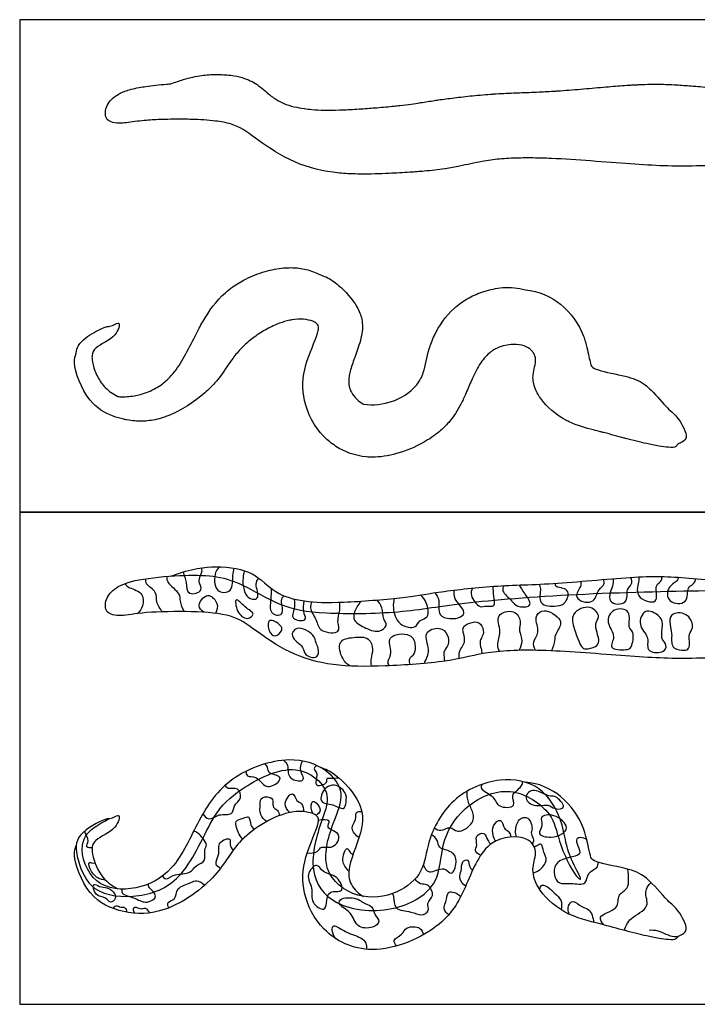
# Model space of a CAD drawing. Units: metres. Extents: x 0 to 1.55, y -0.66 to 0.94.
# Drawn here: x 0 to 0.65, y 0 to 0.94 of the extents above; entities that cross this region are included whole.
import ezdxf

# ---------------------------------------------------------------- set-up
doc = ezdxf.new("R2010")
doc.units = ezdxf.units.M
for name, color, linetype, true_color in [('2D$AG-ANIMALS', 7, 'Continuous', 0x66ccff), ('2D$AG-DETAILS', 7, 'Continuous', 0x66ffff), ('2D$AG-OUTLINE', 7, 'Continuous', 0x8000ff), ('2D$X-VPRT', 6, 'Continuous', 0xff00ff)]:
    doc.layers.add(name, color=color, linetype=linetype, true_color=true_color)

msp = doc.modelspace()

# ---------------------------------------------------------------- linework, layer by layer
at = {"layer": '2D$AG-ANIMALS'}
for points, knots in [([(0.14469, 0.40948), (0.16514, 0.41708), (0.19348, 0.41997), (0.22483, 0.41418), (0.24352, 0.39223), (0.27129, 0.38461), (0.30511, 0.38357), (0.37036, 0.38878), (0.39469, 0.39368), (0.45402, 0.40087), (0.50951, 0.40124), (0.59501, 0.4103), (0.63769, 0.40828), (0.71322, 0.40082), (0.73212, 0.39897), (0.73784, 0.3972)], [0.044857, 0.044857, 0.044857, 0.044857, 0.160243, 0.320486, 0.480729, 0.640972, 0.801215, 0.961457, 1.1217, 1.281943, 1.442186, 1.602429, 1.762672, 1.922915, 2.053126, 2.053126, 2.053126, 2.053126]), ([(0.83694, 0.37808), (0.83676, 0.37526), (0.83258, 0.37073), (0.82471, 0.36466), (0.80957, 0.35901), (0.79323, 0.35696), (0.74574, 0.3408), (0.72285, 0.33531), (0.64279, 0.32946), (0.58949, 0.33202), (0.50258, 0.33954), (0.44727, 0.33807), (0.41173, 0.32708), (0.34708, 0.32293), (0.29873, 0.32275), (0.25695, 0.3349), (0.22284, 0.35937), (0.20489, 0.37272), (0.16631, 0.37613), (0.11631, 0.37509), (0.09614, 0.37049), (0.0813, 0.37361), (0.08144, 0.38302), (0.08303, 0.38724), (0.08462, 0.39145), (0.09085, 0.3989), (0.10978, 0.4064), (0.15543, 0.41082), (0.1857, 0.41023), (0.21107, 0.4037), (0.24888, 0.37998), (0.28641, 0.373), (0.36604, 0.37381), (0.42019, 0.38442), (0.53746, 0.39332), (0.67514, 0.39622), (0.73348, 0.39577), (0.76854, 0.40083), (0.78886, 0.40365), (0.80945, 0.40155), (0.81666, 0.39662), (0.82495, 0.3959), (0.83661, 0.3929), (0.84069, 0.38725), (0.84183, 0.38324), (0.83823, 0.37797), (0.82795, 0.37631), (0.82388, 0.37319), (0.81025, 0.37183), (0.80548, 0.37212)], [2.658617, 2.658617, 2.658617, 2.658617, 2.721842, 2.851453, 2.981065, 3.110676, 3.240288, 3.369899, 3.499511, 3.629122, 3.758734, 3.888345, 4.017957, 4.147568, 4.27718, 4.406791, 4.536403, 4.666014, 4.795626, 4.925237, 5.054849, 5.18446, 5.314072, 5.314072, 5.314072, 5.443683, 5.573295, 5.702906, 5.832518, 5.962129, 6.091741, 6.221352, 6.350964, 6.480575, 6.610187, 6.739798, 6.86941, 6.999021, 7.128633, 7.258244, 7.387856, 7.517467, 7.647079, 7.77669, 7.906302, 7.928679, 7.961283, 8.009699, 8.058116, 8.058116, 8.058116, 8.058116]), ([(0.52234, 0.15511), (0.52371, 0.14882), (0.52696, 0.13765), (0.53948, 0.11656), (0.52929, 0.12387), (0.51409, 0.15723), (0.51085, 0.1835), (0.46864, 0.21258), (0.42278, 0.18987), (0.40188, 0.15429), (0.40309, 0.1139), (0.36057, 0.08616), (0.30014, 0.09058), (0.27394, 0.12763), (0.28816, 0.17564), (0.29981, 0.20404), (0.26334, 0.23495), (0.2098, 0.20618), (0.18344, 0.18166), (0.15953, 0.11936), (0.11605, 0.10019), (0.06807, 0.10483), (0.0555, 0.13653), (0.05088, 0.1611), (0.07714, 0.17556), (0.08919, 0.17886), (0.07088, 0.17051), (0.05419, 0.15344), (0.06948, 0.11063), (0.11264, 0.10803), (0.14932, 0.12717), (0.17049, 0.1772), (0.19918, 0.21951), (0.25669, 0.23884), (0.29343, 0.22678), (0.3126, 0.20155), (0.29875, 0.17298), (0.28569, 0.12737), (0.32251, 0.09887), (0.36146, 0.10434), (0.38725, 0.12589), (0.38913, 0.15717), (0.41172, 0.19907), (0.45824, 0.21862), (0.49925, 0.21092), (0.51843, 0.17792), (0.52089, 0.16175), (0.52234, 0.15511)], [0, 0, 0, 0, 1.4377, 2.778315, 3.507111, 5.437547, 7.111522, 9.201291, 11.360122, 13.36495, 15.287621, 17.42274, 19.816442, 21.792593, 23.992578, 25.662815, 27.567836, 29.921796, 31.885492, 34.397234, 36.545174, 38.621103, 40.382573, 41.874348, 43.566118, 44.358732, 45.52401, 47.054172, 48.982963, 50.940367, 52.925727, 55.232027, 57.505991, 59.901604, 61.829755, 63.456731, 65.197222, 67.291692, 69.267711, 71.212211, 72.959053, 74.69481, 76.838837, 79.048008, 81.014102, 82.902799, 84.417932, 84.417932, 84.417932, 84.417932]), ([(0.28688, 0.22695), (0.29118, 0.22548), (0.30008, 0.22263), (0.32625, 0.19671), (0.33036, 0.16865), (0.31296, 0.13271), (0.31522, 0.11402), (0.32398, 0.10581), (0.32866, 0.10322)], [0, 0, 0, 0, 1.175725, 3.037441, 4.720942, 6.695247, 8.022674, 9.297083, 9.297083, 9.297083, 9.297083]), ([(0.602, 0.07101), (0.6048, 0.07104), (0.61043, 0.0717), (0.62556, 0.06248), (0.63359, 0.06694), (0.64021, 0.07141), (0.62981, 0.0912), (0.61924, 0.0984), (0.59964, 0.12311), (0.58098, 0.13026), (0.54869, 0.13566), (0.545, 0.14224), (0.54116, 0.17082), (0.51967, 0.20096), (0.49635, 0.21157), (0.48358, 0.21236)], [0, 0, 0, 0, 0.923177, 2.209382, 3.127586, 3.903906, 5.28978, 6.509152, 8.225152, 9.730725, 11.481037, 12.282344, 13.92655, 15.878964, 17.753468, 17.753468, 17.753468, 17.753468]), ([(0.62922, 0.06502), (0.62868, 0.06406), (0.62802, 0.06061), (0.61028, 0.06299), (0.59957, 0.06527), (0.57815, 0.0706), (0.55494, 0.07706), (0.51981, 0.08523), (0.49379, 0.11039), (0.48908, 0.1308), (0.49574, 0.14629), (0.4857, 0.16234), (0.44495, 0.15974), (0.42762, 0.11316), (0.40648, 0.07239), (0.33691, 0.04291), (0.28813, 0.0679), (0.26949, 0.10615), (0.27067, 0.13971), (0.28693, 0.17234), (0.28524, 0.18216), (0.25696, 0.18884), (0.20715, 0.15885), (0.19101, 0.1217), (0.14051, 0.08577), (0.09945, 0.08609), (0.06419, 0.10148), (0.05018, 0.14229), (0.05317, 0.14882), (0.05401, 0.15188)], [0, 0, 0, 0, 0.578744, 1.837318, 2.964389, 4.41448, 6.001537, 7.910947, 9.790011, 11.190707, 12.433132, 13.653681, 15.480847, 17.635334, 19.80379, 22.441406, 24.688174, 26.684328, 28.548525, 30.422225, 31.263453, 32.817408, 35.181145, 37.240241, 39.660462, 41.662394, 43.594164, 45.573529, 46.555484, 46.555484, 46.555484, 46.555484]), ([(0.08516, 0.17739), (0.08676, 0.17791), (0.08961, 0.17835), (0.09708, 0.1833), (0.09252, 0.16567), (0.07082, 0.15872), (0.06758, 0.14555), (0.07643, 0.12179), (0.08766, 0.11364), (0.09372, 0.1104)], [0, 0, 0, 0, 0.715069, 1.428329, 2.515378, 4.014025, 5.090433, 6.646228, 8.090823, 8.090823, 8.090823, 8.090823])]:
    msp.add_open_spline(points, degree=3, knots=knots, dxfattribs=at)
at = {"layer": '2D$AG-DETAILS'}
for points, knots in [([(0.15634, 0.41342), (0.15712, 0.41001), (0.15978, 0.40416), (0.15955, 0.38967), (0.17752, 0.39534), (0.16896, 0.40491), (0.17547, 0.41326), (0.17412, 0.41611), (0.17377, 0.41739)], [0, 0, 0, 0, 1.024866, 2.063504, 3.117973, 4.052323, 5.000734, 5.631341, 5.631341, 5.631341, 5.631341]), ([(0.19144, 0.41831), (0.18979, 0.41677), (0.18606, 0.41391), (0.18542, 0.3927), (0.2048, 0.39339), (0.20311, 0.41047), (0.20462, 0.41473), (0.20499, 0.4171)], [0, 0, 0, 0, 0.823135, 2.122371, 3.208351, 4.396935, 5.246438, 5.246438, 5.246438, 5.246438]), ([(0.2151, 0.41462), (0.21451, 0.41301), (0.21319, 0.41007), (0.21312, 0.38829), (0.2315, 0.3854), (0.2242, 0.40239), (0.22742, 0.40574), (0.22846, 0.4076)], [0, 0, 0, 0, 0.718472, 2.111726, 3.112854, 4.257701, 5.056446, 5.056446, 5.056446, 5.056446]), ([(0.13657, 0.37531), (0.13429, 0.37812), (0.12985, 0.38447), (0.13209, 0.39457), (0.11984, 0.40142), (0.12062, 0.40535), (0.12064, 0.40694)], [0, 0, 0, 0, 1.042732, 1.99828, 3.087051, 3.777644, 3.777644, 3.777644, 3.777644]), ([(0.14034, 0.40914), (0.14067, 0.40718), (0.1406, 0.40283), (0.1539, 0.39314), (0.15263, 0.38544), (0.15552, 0.37874), (0.15692, 0.37553)], [0, 0, 0, 0, 0.77144, 1.984559, 2.837423, 3.862872, 3.862872, 3.862872, 3.862872]), ([(0.5364, 0.40438), (0.53647, 0.40279), (0.53756, 0.39955), (0.52735, 0.38793), (0.5499, 0.38069), (0.55252, 0.3972), (0.55973, 0.401), (0.55872, 0.40483), (0.55823, 0.40625)], [0, 0, 0, 0, 0.690014, 1.724335, 2.929993, 4.091909, 4.934012, 5.605294, 5.605294, 5.605294, 5.605294]), ([(0.56763, 0.40703), (0.56756, 0.40523), (0.56856, 0.40199), (0.55871, 0.38249), (0.58339, 0.38143), (0.57923, 0.3974), (0.58618, 0.40087), (0.58521, 0.40617), (0.58447, 0.40825)], [0, 0, 0, 0, 0.73626, 2.001502, 3.17973, 4.27307, 5.064042, 5.879285, 5.879285, 5.879285, 5.879285]), ([(0.59201, 0.40866), (0.59201, 0.40745), (0.59277, 0.40507), (0.58642, 0.38865), (0.61345, 0.38031), (0.60583, 0.40107), (0.61485, 0.40471), (0.61397, 0.40783), (0.61378, 0.40899)], [0, 0, 0, 0, 0.601229, 1.789996, 3.075352, 4.260586, 5.12094, 5.714024, 5.714024, 5.714024, 5.714024]), ([(0.62988, 0.40832), (0.6295, 0.40719), (0.62915, 0.40431), (0.61837, 0.39927), (0.61896, 0.3831), (0.6403, 0.38182), (0.63745, 0.39936), (0.64453, 0.40081), (0.64606, 0.40511), (0.64662, 0.40708)], [0, 0, 0, 0, 0.598921, 1.623862, 2.722734, 3.911775, 5.051224, 5.797839, 6.580669, 6.580669, 6.580669, 6.580669]), ([(0.1006, 0.40234), (0.1016, 0.40112), (0.10317, 0.39793), (0.11867, 0.39519), (0.11841, 0.38044), (0.11481, 0.37566), (0.1127, 0.37363)], [0, 0, 0, 0, 0.688861, 1.842942, 2.938397, 3.875608, 3.875608, 3.875608, 3.875608]), ([(0.2406, 0.39777), (0.24018, 0.39411), (0.24073, 0.38726), (0.23758, 0.37309), (0.2545, 0.37019), (0.2488, 0.38652), (0.2516, 0.3892), (0.25247, 0.39076)], [0, 0, 0, 0, 1.051254, 2.154704, 3.120978, 4.238443, 4.97008, 4.97008, 4.97008, 4.97008]), ([(0.39703, 0.39355), (0.39854, 0.39123), (0.40221, 0.38676), (0.39913, 0.37103), (0.41188, 0.36814), (0.42108, 0.36935), (0.42763, 0.37559), (0.41421, 0.38776), (0.41538, 0.39329), (0.41548, 0.39606)], [0, 0, 0, 0, 0.910136, 2.065633, 3.057707, 4.090136, 4.742706, 5.941563, 6.853395, 6.853395, 6.853395, 6.853395]), ([(0.43305, 0.39803), (0.43215, 0.3958), (0.42987, 0.39096), (0.43994, 0.37813), (0.44583, 0.38185), (0.45584, 0.37903), (0.45268, 0.39115), (0.45298, 0.39658), (0.45269, 0.39969)], [0, 0, 0, 0, 0.848749, 2.003143, 2.786585, 3.627308, 4.577009, 5.545085, 5.545085, 5.545085, 5.545085]), ([(0.46293, 0.40028), (0.46234, 0.39874), (0.46019, 0.39481), (0.47123, 0.38598), (0.47508, 0.37961), (0.48719, 0.37967), (0.48889, 0.38466), (0.4821, 0.39361), (0.47943, 0.39842), (0.4778, 0.40092)], [0, 0, 0, 0, 0.701813, 1.825077, 2.716767, 3.719756, 4.32215, 5.350248, 6.296436, 6.296436, 6.296436, 6.296436]), ([(0.49669, 0.40169), (0.49719, 0.40026), (0.49905, 0.3977), (0.49464, 0.38076), (0.51422, 0.38026), (0.5226, 0.38308), (0.52738, 0.39831), (0.51104, 0.39825), (0.51253, 0.40163), (0.51261, 0.40256)], [0, 0, 0, 0, 0.67315, 1.820337, 3.047723, 4.013238, 5.052496, 6.117637, 6.647073, 6.647073, 6.647073, 6.647073]), ([(0.17606, 0.37488), (0.17393, 0.37645), (0.16938, 0.38134), (0.17529, 0.38916), (0.18148, 0.39262), (0.19065, 0.38361), (0.1887, 0.37675), (0.18735, 0.37384)], [0, 0, 0, 0, 0.891334, 1.804179, 2.581076, 3.600074, 4.581087, 4.581087, 4.581087, 4.581087]), ([(0.2178, 0.36905), (0.21423, 0.36882), (0.20712, 0.37471), (0.2052, 0.39147), (0.21522, 0.37894), (0.22633, 0.3737), (0.22047, 0.36922), (0.2178, 0.36905)], [0, 0, 0, 0, 1.089254, 2.107523, 3.142352, 4.157569, 4.970821, 4.970821, 4.970821, 4.970821]), ([(0.26256, 0.38752), (0.26264, 0.38445), (0.26373, 0.37874), (0.25779, 0.3674), (0.27577, 0.36605), (0.27124, 0.37365), (0.27144, 0.38245), (0.27182, 0.38466), (0.27204, 0.38574)], [0, 0, 0, 0, 0.959619, 1.910828, 2.957574, 3.704563, 4.655199, 5.230573, 5.230573, 5.230573, 5.230573]), ([(0.32659, 0.38551), (0.32478, 0.38365), (0.32192, 0.37963), (0.31675, 0.36709), (0.32955, 0.36033), (0.34278, 0.35435), (0.35264, 0.36216), (0.34697, 0.36861), (0.34753, 0.37962), (0.34351, 0.38444), (0.34149, 0.38662)], [0, 0, 0, 0, 0.882994, 1.930725, 3.048052, 4.251086, 5.191899, 6.014757, 7.043556, 7.987168, 7.987168, 7.987168, 7.987168]), ([(0.35817, 0.38815), (0.35739, 0.38519), (0.35651, 0.37907), (0.36103, 0.3619), (0.3795, 0.3586), (0.38151, 0.36788), (0.3924, 0.36904), (0.38941, 0.38488), (0.38565, 0.38931), (0.3834, 0.39142)], [0, 0, 0, 0, 0.958025, 2.232102, 3.434022, 4.281617, 5.180499, 6.32146, 7.283499, 7.283499, 7.283499, 7.283499]), ([(0.27944, 0.3849), (0.2786, 0.38311), (0.27629, 0.37877), (0.28452, 0.368), (0.28584, 0.35539), (0.30842, 0.35408), (0.30277, 0.36623), (0.3069, 0.37659), (0.30612, 0.38189), (0.30584, 0.38444)], [0, 0, 0, 0, 0.76997, 1.885871, 2.973396, 4.209936, 5.150688, 6.205391, 7.084145, 7.084145, 7.084145, 7.084145]), ([(0.45885, 0.33743), (0.45801, 0.33952), (0.45583, 0.34424), (0.46155, 0.35624), (0.45355, 0.37331), (0.47361, 0.37838), (0.48018, 0.36617), (0.47659, 0.35731), (0.48174, 0.34727), (0.47889, 0.34112), (0.47733, 0.33845)], [0, 0, 0, 0, 0.822305, 1.943845, 3.1688, 4.35614, 5.411363, 6.360626, 7.371514, 8.333712, 8.333712, 8.333712, 8.333712]), ([(0.49317, 0.33849), (0.49206, 0.34094), (0.48973, 0.34695), (0.49851, 0.35537), (0.4911, 0.3701), (0.49928, 0.37715), (0.50804, 0.37557), (0.51584, 0.36921), (0.51876, 0.36309), (0.51103, 0.35252), (0.51221, 0.34782), (0.50989, 0.34108), (0.50844, 0.33802)], [0, 0, 0, 0, 0.899041, 1.910668, 3.097825, 4.002335, 4.91553, 5.90372, 6.675807, 7.756779, 8.455833, 9.46451, 9.46451, 9.46451, 9.46451]), ([(0.54142, 0.33983), (0.53972, 0.33982), (0.53655, 0.34109), (0.53021, 0.35866), (0.52598, 0.37429), (0.54611, 0.38356), (0.55633, 0.37017), (0.54788, 0.36446), (0.55589, 0.34725), (0.55117, 0.34162), (0.54394, 0.33985), (0.54142, 0.33983)], [0, 0, 0, 0, 0.654031, 1.999639, 3.212641, 4.507978, 5.595187, 6.453614, 7.739952, 8.528546, 9.500782, 9.500782, 9.500782, 9.500782]), ([(0.58467, 0.34197), (0.58359, 0.33989), (0.58028, 0.33862), (0.56163, 0.33899), (0.57131, 0.35252), (0.55968, 0.36454), (0.56664, 0.37962), (0.58633, 0.37774), (0.58072, 0.35996), (0.58818, 0.3566), (0.58631, 0.34512), (0.58467, 0.34197)], [0, 0, 0, 0, 0.766718, 1.921257, 2.932933, 4.140649, 5.27903, 6.437684, 7.609854, 8.421419, 9.583724, 9.583724, 9.583724, 9.583724]), ([(0.60394, 0.33726), (0.6016, 0.33818), (0.59958, 0.34196), (0.60222, 0.35193), (0.59028, 0.36205), (0.59708, 0.37971), (0.61188, 0.37219), (0.61596, 0.36403), (0.61238, 0.35015), (0.61827, 0.34539), (0.61862, 0.33648), (0.6074, 0.3359), (0.60394, 0.33726)], [0, 0, 0, 0, 0.76319, 1.712036, 2.897271, 4.045165, 5.167427, 6.119535, 7.253295, 8.080057, 8.867297, 9.997299, 9.997299, 9.997299, 9.997299]), ([(0.24428, 0.35229), (0.24164, 0.35216), (0.23691, 0.35772), (0.23735, 0.37048), (0.24983, 0.36294), (0.25192, 0.35763), (0.24685, 0.35242), (0.24428, 0.35229)], [0, 0, 0, 0, 0.930931, 1.853931, 2.87897, 3.602065, 4.507708, 4.507708, 4.507708, 4.507708]), ([(0.63897, 0.33967), (0.63776, 0.33862), (0.63314, 0.33826), (0.62204, 0.34077), (0.62454, 0.35471), (0.62065, 0.36542), (0.62349, 0.37554), (0.64055, 0.37395), (0.64502, 0.35993), (0.63924, 0.35429), (0.64108, 0.34486), (0.64012, 0.34067), (0.63897, 0.33967)], [0, 0, 0, 0, 0.76135, 1.724594, 2.822735, 3.91038, 4.804026, 5.973148, 7.072671, 7.915542, 8.871347, 9.595017, 9.595017, 9.595017, 9.595017]), ([(0.28382, 0.33233), (0.2814, 0.33072), (0.27167, 0.33319), (0.2725, 0.34227), (0.25739, 0.35083), (0.26469, 0.36315), (0.28233, 0.35403), (0.28288, 0.34547), (0.28598, 0.34076), (0.28599, 0.33378), (0.28382, 0.33233)], [0, 0, 0, 0, 1.001131, 1.89442, 3.097014, 4.013403, 5.295508, 6.182805, 6.943114, 7.8379, 7.8379, 7.8379, 7.8379]), ([(0.38674, 0.32587), (0.38894, 0.32997), (0.39376, 0.33862), (0.38436, 0.3561), (0.40208, 0.36168), (0.40976, 0.35413), (0.41103, 0.34352), (0.40521, 0.33845), (0.40576, 0.33226), (0.40607, 0.32951), (0.4064, 0.32815)], [0, 0, 0, 0, 1.181706, 2.423992, 3.562395, 4.54527, 5.522868, 6.356625, 7.108309, 7.755949, 7.755949, 7.755949, 7.755949]), ([(0.42059, 0.33068), (0.42032, 0.33296), (0.41937, 0.33804), (0.42844, 0.34716), (0.421, 0.36021), (0.43046, 0.36502), (0.43982, 0.36676), (0.4444, 0.35739), (0.44232, 0.35121), (0.43933, 0.34702), (0.4414, 0.34016), (0.4418, 0.33684), (0.44213, 0.33513)], [0, 0, 0, 0, 0.829642, 1.886811, 2.973544, 3.886672, 4.812383, 5.738094, 6.529991, 7.222697, 8.037671, 8.760677, 8.760677, 8.760677, 8.760677]), ([(0.3159, 0.32342), (0.31307, 0.32535), (0.30799, 0.32963), (0.30305, 0.34851), (0.31926, 0.35111), (0.33453, 0.35192), (0.33858, 0.33912), (0.33539, 0.33109), (0.33586, 0.32575), (0.33612, 0.3232)], [0, 0, 0, 0, 1.01353, 2.243485, 3.396143, 4.58724, 5.623429, 6.549474, 7.426598, 7.426598, 7.426598, 7.426598]), ([(0.35325, 0.32373), (0.35271, 0.32523), (0.35121, 0.3288), (0.35758, 0.33626), (0.34857, 0.35326), (0.37541, 0.35614), (0.37895, 0.34271), (0.37714, 0.33367), (0.37182, 0.33078), (0.37253, 0.32648), (0.37318, 0.32481)], [0, 0, 0, 0, 0.690647, 1.614041, 2.779366, 4.133726, 5.210274, 6.141842, 6.857575, 7.591758, 7.591758, 7.591758, 7.591758]), ([(0.2163, 0.22278), (0.21646, 0.22126), (0.21695, 0.21673), (0.2275, 0.21923), (0.23441, 0.20491), (0.24755, 0.21141), (0.25096, 0.21881), (0.23653, 0.22013), (0.2379, 0.22674), (0.23562, 0.2289), (0.23464, 0.22992)], [0, 0, 0, 0, 0.682613, 1.593971, 2.732624, 3.831846, 4.547226, 5.596658, 6.307869, 6.963172, 6.963172, 6.963172, 6.963172]), ([(0.25239, 0.23334), (0.25384, 0.23189), (0.25759, 0.22899), (0.25506, 0.21552), (0.26925, 0.21258), (0.27247, 0.21629), (0.26724, 0.22346), (0.26915, 0.2298), (0.27046, 0.23267)], [0, 0, 0, 0, 0.789313, 1.854665, 2.928632, 3.499438, 4.377294, 5.356776, 5.356776, 5.356776, 5.356776]), ([(0.28403, 0.22839), (0.28291, 0.22762), (0.28011, 0.22482), (0.28553, 0.2216), (0.28248, 0.21251), (0.2842, 0.20798), (0.29512, 0.21108), (0.29306, 0.2168), (0.29757, 0.21572), (0.30236, 0.21651), (0.30501, 0.21671)], [0, 0, 0, 0, 0.644212, 1.315054, 2.26328, 2.858704, 3.807007, 4.417724, 4.973528, 5.872084, 5.872084, 5.872084, 5.872084]), ([(0.17515, 0.18198), (0.17658, 0.17994), (0.18113, 0.17465), (0.19021, 0.18315), (0.20428, 0.17998), (0.20404, 0.1907), (0.21311, 0.1962), (0.20958, 0.20825), (0.19887, 0.20486), (0.19737, 0.20838), (0.19666, 0.20959)], [0, 0, 0, 0, 0.869121, 1.903817, 2.986626, 3.869403, 4.854816, 5.792957, 6.732923, 7.388044, 7.388044, 7.388044, 7.388044]), ([(0.31206, 0.19342), (0.31167, 0.19074), (0.31042, 0.18438), (0.29942, 0.19232), (0.28813, 0.19119), (0.28733, 0.20191), (0.29865, 0.21361), (0.31305, 0.20322), (0.31252, 0.19657), (0.31206, 0.19342)], [0, 0, 0, 0, 0.816943, 1.857153, 2.864022, 3.752629, 4.917617, 6.103341, 7.068856, 7.068856, 7.068856, 7.068856]), ([(0.44177, 0.21021), (0.44151, 0.20894), (0.43968, 0.20519), (0.45476, 0.19911), (0.45612, 0.18759), (0.47642, 0.18789), (0.46895, 0.1999), (0.47638, 0.20512), (0.48034, 0.20882), (0.48088, 0.21175), (0.48095, 0.21308)], [0, 0, 0, 0, 0.628338, 1.803217, 2.841428, 3.99007, 4.933738, 5.818433, 6.562317, 7.199811, 7.199811, 7.199811, 7.199811]), ([(0.23635, 0.17484), (0.23389, 0.17649), (0.22913, 0.18112), (0.23008, 0.19069), (0.23022, 0.1993), (0.24311, 0.19822), (0.24154, 0.19195), (0.24287, 0.18731), (0.24707, 0.1858), (0.24818, 0.18215), (0.24835, 0.18042)], [0, 0, 0, 0, 0.948356, 1.927448, 2.765547, 3.720189, 4.428702, 5.099181, 5.735743, 6.46143, 6.46143, 6.46143, 6.46143]), ([(0.25827, 0.18337), (0.25598, 0.18569), (0.25075, 0.19126), (0.26165, 0.20585), (0.26435, 0.1935), (0.27042, 0.19284), (0.27152, 0.18681), (0.27133, 0.18425)], [0, 0, 0, 0, 0.99553, 2.067145, 2.948402, 3.685027, 4.567421, 4.567421, 4.567421, 4.567421]), ([(0.39657, 0.16875), (0.39843, 0.16749), (0.40278, 0.16448), (0.41217, 0.17159), (0.41835, 0.16185), (0.43536, 0.17318), (0.4335, 0.18447), (0.42796, 0.19441), (0.42786, 0.20078), (0.428, 0.20385)], [0, 0, 0, 0, 0.825063, 1.787084, 2.686041, 3.963015, 4.986534, 6.049519, 7.016454, 7.016454, 7.016454, 7.016454]), ([(0.51999, 0.18889), (0.51946, 0.18676), (0.511, 0.18592), (0.50558, 0.19211), (0.49328, 0.18804), (0.48072, 0.19612), (0.49019, 0.20876), (0.5061, 0.19754), (0.51186, 0.20065), (0.52064, 0.19154), (0.51999, 0.18889)], [0, 0, 0, 0, 0.897016, 1.786079, 2.885717, 3.955651, 4.944906, 6.232166, 7.03716, 8.152493, 8.152493, 8.152493, 8.152493]), ([(0.28023, 0.18233), (0.27844, 0.18531), (0.2784, 0.19293), (0.282, 0.19523), (0.28993, 0.18542), (0.28511, 0.18197), (0.28338, 0.18065)], [0, 0, 0, 0, 1.027231, 1.537607, 2.529786, 3.342892, 3.342892, 3.342892, 3.342892]), ([(0.21332, 0.15796), (0.21198, 0.15939), (0.20969, 0.1619), (0.20417, 0.1766), (0.2136, 0.17712), (0.21996, 0.18153), (0.22038, 0.17078), (0.2231, 0.16855), (0.22435, 0.16722)], [0, 0, 0, 0, 0.771712, 1.889433, 2.742304, 3.47711, 4.369617, 5.114961, 5.114961, 5.114961, 5.114961]), ([(0.32444, 0.15937), (0.32138, 0.16145), (0.31517, 0.16842), (0.3224, 0.17609), (0.32047, 0.18445), (0.32542, 0.18453), (0.3271, 0.18435)], [0, 0, 0, 0, 1.058914, 2.010313, 2.832988, 3.548047, 3.548047, 3.548047, 3.548047]), ([(0.47497, 0.16011), (0.47445, 0.16198), (0.47368, 0.16572), (0.47611, 0.17797), (0.4873, 0.18046), (0.49104, 0.1677), (0.48814, 0.16321), (0.49226, 0.1573), (0.49086, 0.15471), (0.49028, 0.15358)], [0, 0, 0, 0, 0.767843, 1.839535, 2.740717, 3.787411, 4.503218, 5.287217, 5.908762, 5.908762, 5.908762, 5.908762]), ([(0.5185, 0.16296), (0.51553, 0.16113), (0.50895, 0.1587), (0.49334, 0.16176), (0.50152, 0.17154), (0.49613, 0.18012), (0.51185, 0.18307), (0.52656, 0.1693), (0.52096, 0.16448), (0.5185, 0.16296)], [0, 0, 0, 0, 1.056199, 2.124438, 3.061147, 3.901742, 4.990218, 6.290911, 7.166318, 7.166318, 7.166318, 7.166318]), ([(0.27501, 0.14479), (0.2782, 0.1443), (0.28542, 0.14485), (0.28812, 0.15229), (0.3002, 0.14732), (0.31002, 0.16428), (0.29102, 0.16761), (0.29953, 0.17727), (0.28902, 0.17673), (0.28582, 0.17571)], [0, 0, 0, 0, 0.989822, 1.760688, 2.783208, 3.906477, 5.025081, 5.795613, 6.805857, 6.805857, 6.805857, 6.805857]), ([(0.45493, 0.15588), (0.45391, 0.15769), (0.45249, 0.16169), (0.45118, 0.17082), (0.46134, 0.17933), (0.4626, 0.16719), (0.46773, 0.16615), (0.46943, 0.162), (0.46995, 0.16006)], [0, 0, 0, 0, 0.795312, 1.753011, 2.673238, 3.58331, 4.274453, 5.055073, 5.055073, 5.055073, 5.055073]), ([(0.06921, 0.14959), (0.06755, 0.14943), (0.06209, 0.14971), (0.06737, 0.15669), (0.06207, 0.16305), (0.0627, 0.16521), (0.06278, 0.1662)], [0, 0, 0, 0, 0.710806, 1.480665, 2.342447, 2.890266, 2.890266, 2.890266, 2.890266]), ([(0.13656, 0.12261), (0.13741, 0.12156), (0.13982, 0.11812), (0.14897, 0.12584), (0.1633, 0.12389), (0.16819, 0.134), (0.17911, 0.13563), (0.17555, 0.14826), (0.181, 0.15235), (0.17056, 0.16451), (0.16785, 0.16509), (0.16643, 0.16563)], [0, 0, 0, 0, 0.640023, 1.649387, 2.813437, 3.805622, 4.734586, 5.754256, 6.478086, 7.650509, 8.328392, 8.328392, 8.328392, 8.328392]), ([(0.38594, 0.13325), (0.38722, 0.13064), (0.39077, 0.12281), (0.40611, 0.13358), (0.41324, 0.12092), (0.41921, 0.13675), (0.41439, 0.14702), (0.39983, 0.14833), (0.40054, 0.15727), (0.39595, 0.16074), (0.39373, 0.16214)], [0, 0, 0, 0, 0.940212, 2.139246, 3.049551, 4.122983, 5.162241, 6.264019, 7.100696, 7.993359, 7.993359, 7.993359, 7.993359]), ([(0.44091, 0.14263), (0.4389, 0.14339), (0.4342, 0.14664), (0.43836, 0.15234), (0.43463, 0.16151), (0.44514, 0.16542), (0.44713, 0.15644), (0.44948, 0.15436), (0.4505, 0.1531)], [0, 0, 0, 0, 0.808888, 1.568484, 2.486116, 3.330942, 4.192041, 4.892971, 4.892971, 4.892971, 4.892971]), ([(0.19198, 0.13003), (0.19028, 0.13096), (0.18536, 0.13371), (0.1922, 0.14417), (0.18835, 0.15534), (0.20307, 0.16041), (0.20004, 0.15234), (0.2027, 0.14887), (0.20402, 0.14718)], [0, 0, 0, 0, 0.766814, 1.79473, 2.826858, 3.812992, 4.530752, 5.33863, 5.33863, 5.33863, 5.33863]), ([(0.49098, 0.12584), (0.49301, 0.12626), (0.49703, 0.12717), (0.50578, 0.13791), (0.50056, 0.14454), (0.49948, 0.15532), (0.49479, 0.15136), (0.49305, 0.15094), (0.49214, 0.15053)], [0, 0, 0, 0, 0.793181, 1.877539, 2.787172, 3.696806, 4.313663, 4.866291, 4.866291, 4.866291, 4.866291]), ([(0.54241, 0.15718), (0.54069, 0.15856), (0.53641, 0.15983), (0.53146, 0.15862), (0.53347, 0.1515), (0.53951, 0.14018), (0.5085, 0.141), (0.51145, 0.11321), (0.52646, 0.11684), (0.54301, 0.11279), (0.54203, 0.12666), (0.55303, 0.12971), (0.55318, 0.13407), (0.55337, 0.13581)], [0, 0, 0, 0, 0.819149, 1.428583, 2.243557, 3.15244, 4.650982, 5.991374, 7.138156, 8.318061, 9.304134, 10.287003, 11.016116, 11.016116, 11.016116, 11.016116]), ([(0.31475, 0.12734), (0.31193, 0.12985), (0.30773, 0.13711), (0.30995, 0.14408), (0.31319, 0.15171), (0.31605, 0.14376), (0.31811, 0.14394), (0.31899, 0.1438)], [0, 0, 0, 0, 1.070759, 1.960534, 2.677049, 3.421247, 3.944322, 3.944322, 3.944322, 3.944322]), ([(0.08183, 0.119), (0.08012, 0.11904), (0.07639, 0.11938), (0.06788, 0.12555), (0.0649, 0.13693), (0.06952, 0.13478), (0.07109, 0.13509), (0.07196, 0.13513)], [0, 0, 0, 0, 0.722035, 1.768934, 2.703307, 3.239552, 3.754559, 3.754559, 3.754559, 3.754559]), ([(0.29341, 0.09684), (0.293, 0.09391), (0.29168, 0.08837), (0.27731, 0.09681), (0.28117, 0.11161), (0.27253, 0.12322), (0.28457, 0.13688), (0.28933, 0.12471), (0.30403, 0.12463), (0.31214, 0.10551), (0.29444, 0.11012), (0.29394, 0.10065), (0.29341, 0.09684)], [0, 0, 0, 0, 0.805601, 1.884661, 3.076247, 4.227824, 5.318037, 6.238949, 7.440708, 8.582615, 9.623714, 10.672481, 10.672481, 10.672481, 10.672481]), ([(0.42647, 0.11293), (0.42377, 0.11479), (0.41896, 0.12094), (0.42301, 0.12738), (0.42203, 0.13679), (0.42971, 0.13944), (0.42969, 0.13098), (0.43205, 0.12917), (0.43309, 0.12813)], [0, 0, 0, 0, 0.996618, 1.837155, 2.775121, 3.466438, 4.274177, 4.942458, 4.942458, 4.942458, 4.942458]), ([(0.55851, 0.07593), (0.55694, 0.0781), (0.55074, 0.0855), (0.57441, 0.09002), (0.57074, 0.1055), (0.58258, 0.11008), (0.58199, 0.11984), (0.58217, 0.12601), (0.58166, 0.12915)], [0, 0, 0, 0, 0.902282, 2.220601, 3.330292, 4.337809, 5.269624, 6.252879, 6.252879, 6.252879, 6.252879]), ([(0.08324, 0.11149), (0.08106, 0.11208), (0.07686, 0.11174), (0.06872, 0.11759), (0.07193, 0.10258), (0.08257, 0.10306), (0.08611, 0.09587), (0.09323, 0.10105), (0.08987, 0.10815), (0.08549, 0.11089), (0.08324, 0.11149)], [0, 0, 0, 0, 0.836373, 1.606883, 2.582699, 3.5706, 4.348226, 5.113427, 5.933146, 6.797011, 6.797011, 6.797011, 6.797011]), ([(0.0978, 0.11019), (0.09769, 0.10897), (0.09647, 0.10512), (0.11162, 0.10149), (0.12064, 0.09543), (0.13435, 0.10334), (0.12324, 0.11113), (0.12322, 0.11371), (0.12284, 0.11491)], [0, 0, 0, 0, 0.610878, 1.783597, 2.874873, 3.883495, 4.875237, 5.493728, 5.493728, 5.493728, 5.493728]), ([(0.14252, 0.09219), (0.14183, 0.0938), (0.14013, 0.09873), (0.1504, 0.09962), (0.14859, 0.11214), (0.16414, 0.11584), (0.16852, 0.11949), (0.17496, 0.11618), (0.17696, 0.11391)], [0, 0, 0, 0, 0.730658, 1.576746, 2.559987, 3.746061, 4.495338, 5.454412, 5.454412, 5.454412, 5.454412]), ([(0.35654, 0.10597), (0.35688, 0.10479), (0.35806, 0.10266), (0.35753, 0.08932), (0.37471, 0.08944), (0.38329, 0.0837), (0.39297, 0.0892), (0.38805, 0.09715), (0.39787, 0.10338), (0.39055, 0.11602), (0.38282, 0.11403), (0.37941, 0.11802), (0.37814, 0.11988)], [0, 0, 0, 0, 0.611482, 1.633527, 2.847268, 3.873532, 4.76589, 5.589661, 6.538208, 7.592912, 8.423878, 9.251357, 9.251357, 9.251357, 9.251357]), ([(0.49727, 0.10982), (0.49761, 0.11132), (0.49885, 0.11587), (0.50719, 0.1111), (0.5115, 0.10594), (0.51879, 0.10005), (0.51841, 0.09339), (0.51766, 0.0905)], [0, 0, 0, 0, 0.683907, 1.549278, 2.421299, 3.354381, 4.306161, 4.306161, 4.306161, 4.306161]), ([(0.57809, 0.07072), (0.57985, 0.07474), (0.58266, 0.08329), (0.60434, 0.09203), (0.59598, 0.10795), (0.60152, 0.11385), (0.60385, 0.11635)], [0, 0, 0, 0, 1.154098, 2.540372, 3.70536, 4.724274, 4.724274, 4.724274, 4.724274]), ([(0.41026, 0.08567), (0.40838, 0.08705), (0.404, 0.091), (0.40872, 0.10012), (0.40902, 0.10749), (0.4141, 0.10781), (0.41979, 0.10543), (0.42183, 0.10318)], [0, 0, 0, 0, 0.842164, 1.825515, 2.636221, 3.260414, 4.220311, 4.220311, 4.220311, 4.220311]), ([(0.08948, 0.09156), (0.09013, 0.09264), (0.09218, 0.09522), (0.09662, 0.0923), (0.10075, 0.09354), (0.10235, 0.08972), (0.10253, 0.08809)], [0, 0, 0, 0, 0.618451, 1.294275, 1.90243, 2.608922, 2.608922, 2.608922, 2.608922]), ([(0.32839, 0.09723), (0.32657, 0.09826), (0.32451, 0.10158), (0.30733, 0.10312), (0.30379, 0.09467), (0.3183, 0.08867), (0.32097, 0.07282), (0.33741, 0.07215), (0.34571, 0.07904), (0.3387, 0.08543), (0.33811, 0.09424), (0.33064, 0.09596), (0.32839, 0.09723)], [0, 0, 0, 0, 0.774391, 2.019042, 2.752941, 3.90946, 5.110485, 6.29722, 7.196793, 8.063626, 8.969253, 9.928697, 9.928697, 9.928697, 9.928697]), ([(0.52552, 0.08621), (0.52441, 0.08863), (0.52375, 0.09417), (0.52931, 0.10073), (0.53747, 0.09214), (0.54509, 0.09203), (0.54866, 0.08268), (0.54871, 0.07842)], [0, 0, 0, 0, 0.899333, 1.674063, 2.664201, 3.516853, 4.654869, 4.654869, 4.654869, 4.654869]), ([(0.11007, 0.08709), (0.10921, 0.0882), (0.10849, 0.09103), (0.11006, 0.0941), (0.11559, 0.09024), (0.12016, 0.09338), (0.1233, 0.08924), (0.12404, 0.08733)], [0, 0, 0, 0, 0.652722, 1.129776, 1.872258, 2.549244, 3.336707, 3.336707, 3.336707, 3.336707]), ([(0.30246, 0.06273), (0.30045, 0.06476), (0.2983, 0.06994), (0.29967, 0.07767), (0.312, 0.06809), (0.32579, 0.06474), (0.33165, 0.05899), (0.33189, 0.05459), (0.33162, 0.05265)], [0, 0, 0, 0, 0.931345, 1.611576, 2.733573, 3.982703, 4.841306, 5.613087, 5.613087, 5.613087, 5.613087]), ([(0.36037, 0.05583), (0.35916, 0.05731), (0.35555, 0.06205), (0.36674, 0.06622), (0.36879, 0.07478), (0.38404, 0.07452), (0.38542, 0.06877), (0.386, 0.06644)], [0, 0, 0, 0, 0.762392, 1.729713, 2.631248, 3.731193, 4.586048, 4.586048, 4.586048, 4.586048])]:
    msp.add_open_spline(points, degree=3, knots=knots, dxfattribs=at)
at = {"layer": '2D$AG-OUTLINE'}
for points, knots in [([(0.83694, 0.84884), (0.83722, 0.84893), (0.83878, 0.84953), (0.84183, 0.854), (0.84069, 0.858), (0.83661, 0.86365), (0.8277, 0.86595), (0.82138, 0.86696), (0.81596, 0.86786), (0.80945, 0.8723), (0.79483, 0.87379), (0.7812, 0.87334), (0.77132, 0.87196), (0.75487, 0.86961), (0.74473, 0.8685), (0.73886, 0.86803), (0.73784, 0.86795), (0.7334, 0.86933), (0.72554, 0.87037), (0.7094, 0.87196), (0.69582, 0.87329), (0.6771, 0.87511), (0.65905, 0.87678), (0.64849, 0.87768), (0.63978, 0.87839), (0.6286, 0.87923), (0.6124, 0.87994), (0.59875, 0.87976), (0.58819, 0.87923), (0.58041, 0.87877), (0.57053, 0.87804), (0.55428, 0.87668), (0.53602, 0.87507), (0.5208, 0.87385), (0.50765, 0.87299), (0.49494, 0.87232), (0.47869, 0.87172), (0.46464, 0.87115), (0.45634, 0.87068), (0.44635, 0.87002), (0.4332, 0.86888), (0.41518, 0.86684), (0.40362, 0.86527), (0.393, 0.86371), (0.38179, 0.86189), (0.37015, 0.86018), (0.35509, 0.85856), (0.34255, 0.85741), (0.32572, 0.85616), (0.31369, 0.85548), (0.29639, 0.85484), (0.28412, 0.85505), (0.27452, 0.85614), (0.26885, 0.85695), (0.26194, 0.85821), (0.2529, 0.86105), (0.24576, 0.8647), (0.23794, 0.87038), (0.23101, 0.87683), (0.22239, 0.88248), (0.21472, 0.88576), (0.20475, 0.8882), (0.19507, 0.88905), (0.18469, 0.88915), (0.17453, 0.88866), (0.16013, 0.88557), (0.14892, 0.8818), (0.14469, 0.88023), (0.14325, 0.88013), (0.13504, 0.87949), (0.12416, 0.8783), (0.11017, 0.87602), (0.10017, 0.87335), (0.08922, 0.86771), (0.08462, 0.8622), (0.08303, 0.85799), (0.08144, 0.85377), (0.0813, 0.84436), (0.09478, 0.84153), (0.10774, 0.84389), (0.12205, 0.84542), (0.13712, 0.84621), (0.15267, 0.84638), (0.16608, 0.84614), (0.1765, 0.8457), (0.18943, 0.84454), (0.20827, 0.84096), (0.22284, 0.83012), (0.25695, 0.80566), (0.28963, 0.79615), (0.31657, 0.79391), (0.33321, 0.7938), (0.34618, 0.7942), (0.35853, 0.7947), (0.37107, 0.79535), (0.38941, 0.79677), (0.40052, 0.79802), (0.41165, 0.79969), (0.42413, 0.80203), (0.43742, 0.80516), (0.4502, 0.80726), (0.46145, 0.80855), (0.47526, 0.80931), (0.49196, 0.80934), (0.5029, 0.80901), (0.53179, 0.80777), (0.58964, 0.80277), (0.63055, 0.8008), (0.66762, 0.80235), (0.6913, 0.80387), (0.70742, 0.80532), (0.72808, 0.80769), (0.73752, 0.80963), (0.74968, 0.81327), (0.75934, 0.81631), (0.77112, 0.82016), (0.78181, 0.82354), (0.79784, 0.82829), (0.80577, 0.82929), (0.81615, 0.83222), (0.82567, 0.83615), (0.83258, 0.84149), (0.83676, 0.84601), (0.83694, 0.84884)], [-7.933082, -7.933082, -7.933082, -7.933082, -7.928679, -7.906302, -7.77669, -7.647079, -7.517467, -7.47954, -7.387856, -7.258244, -7.128633, -7.111687, -6.999021, -6.948041, -6.902641, -6.893367, -6.893367, -6.893367, -6.7922, -6.763156, -6.733191, -6.680589, -6.630802, -6.609633, -6.602913, -6.563755, -6.51531, -6.453231, -6.44267, -6.434305, -6.395854, -6.375694, -6.329905, -6.282427, -6.278087, -6.239731, -6.190112, -6.148909, -6.122184, -6.120262, -6.065321, -6.013192, -5.961942, -5.9481, -5.886559, -5.801699, -5.783386, -5.732884, -5.690378, -5.641456, -5.626446, -5.517325, -5.481213, -5.479854, -5.4288, -5.369525, -5.32097, -5.289404, -5.201127, -5.160727, -5.121096, -5.072148, -5.015829, -5.000484, -4.954346, -4.908955, -4.885098, -4.885098, -4.885098, -4.871185, -4.806542, -4.782493, -4.714756, -4.652882, -4.52327, -4.52327, -4.52327, -4.393659, -4.264047, -4.169981, -4.134436, -4.08465, -4.02636, -4.004824, -3.969382, -3.931528, -3.875213, -3.745601, -3.61599, -3.486378, -3.441474, -3.389247, -3.356767, -3.348909, -3.304998, -3.27511, -3.228407, -3.227155, -3.188965, -3.122479, -3.097544, -3.074789, -3.029703, -2.996003, -2.967932, -2.966863, -2.838321, -2.708709, -2.668395, -2.634825, -2.579098, -2.570123, -2.472494, -2.449486, -2.426897, -2.37189, -2.339818, -2.319875, -2.190263, -2.150945, -2.060652, -1.93104, -1.867815, -1.867815, -1.867815, -1.867815]), ([(0.62922, 0.53577), (0.6309, 0.53622), (0.63435, 0.53821), (0.64021, 0.54216), (0.62981, 0.56196), (0.62014, 0.56854), (0.6079, 0.58344), (0.59525, 0.59518), (0.58816, 0.59826), (0.57205, 0.60236), (0.5576, 0.60493), (0.54743, 0.60866), (0.54553, 0.61205), (0.54339, 0.62498), (0.53706, 0.64733), (0.51967, 0.67172), (0.49635, 0.68233), (0.48358, 0.68311), (0.48271, 0.68338), (0.47515, 0.68547), (0.46113, 0.68613), (0.44269, 0.68188), (0.42761, 0.67497), (0.41026, 0.66243), (0.3995, 0.64662), (0.39367, 0.63297), (0.38937, 0.62035), (0.38796, 0.60857), (0.38332, 0.59725), (0.37638, 0.58756), (0.36634, 0.58059), (0.34942, 0.57381), (0.33816, 0.57236), (0.32866, 0.57397), (0.32398, 0.57656), (0.3162, 0.58386), (0.31408, 0.59422), (0.3156, 0.60442), (0.31905, 0.61508), (0.324, 0.62813), (0.32793, 0.64226), (0.32819, 0.65421), (0.32196, 0.67027), (0.3091, 0.68445), (0.29595, 0.69471), (0.29118, 0.69623), (0.28688, 0.69771), (0.28595, 0.69821), (0.28094, 0.70075), (0.27153, 0.70377), (0.26043, 0.70462), (0.2484, 0.70391), (0.23432, 0.70118), (0.21742, 0.69463), (0.20488, 0.68717), (0.18957, 0.67484), (0.17978, 0.66118), (0.17098, 0.64531), (0.16161, 0.62697), (0.1515, 0.60655), (0.13556, 0.59196), (0.12416, 0.58563), (0.11094, 0.5818), (0.10083, 0.58075), (0.09507, 0.58103), (0.09372, 0.58115), (0.08937, 0.58348), (0.08378, 0.58721), (0.07659, 0.59574), (0.07155, 0.60564), (0.06918, 0.615), (0.06904, 0.62225), (0.07264, 0.63006), (0.09252, 0.63642), (0.09708, 0.65405), (0.08961, 0.64911), (0.08676, 0.64866), (0.08516, 0.64814), (0.08519, 0.64817), (0.08551, 0.6486), (0.07905, 0.64683), (0.06455, 0.63937), (0.05572, 0.63025), (0.05424, 0.62518), (0.05401, 0.62264), (0.05317, 0.61957), (0.05018, 0.61304), (0.06262, 0.5768), (0.08425, 0.56348), (0.0971, 0.55991), (0.104, 0.55853), (0.11204, 0.55744), (0.124, 0.55756), (0.135, 0.56007), (0.15318, 0.56694), (0.17128, 0.57867), (0.18605, 0.59323), (0.195, 0.60442), (0.20185, 0.61557), (0.20936, 0.62477), (0.21613, 0.63152), (0.22384, 0.63799), (0.23606, 0.64578), (0.24775, 0.65126), (0.25575, 0.65367), (0.26361, 0.65514), (0.2719, 0.6554), (0.27947, 0.65366), (0.28277, 0.6519), (0.28528, 0.64993), (0.2861, 0.64791), (0.28482, 0.63935), (0.27801, 0.62518), (0.27033, 0.60067), (0.26949, 0.5769), (0.28333, 0.54849), (0.30586, 0.52995), (0.32224, 0.52377), (0.34258, 0.52282), (0.36151, 0.5258), (0.38437, 0.53541), (0.40079, 0.54655), (0.41292, 0.55862), (0.42047, 0.57068), (0.4253, 0.58104), (0.42897, 0.58937), (0.43329, 0.59979), (0.44028, 0.61358), (0.44712, 0.62146), (0.45232, 0.62517), (0.45838, 0.62876), (0.46669, 0.63089), (0.47702, 0.63099), (0.48484, 0.62928), (0.4899, 0.62528), (0.49246, 0.62102), (0.49429, 0.61368), (0.49079, 0.60553), (0.4908, 0.5941), (0.49323, 0.5869), (0.50112, 0.57441), (0.51026, 0.5656), (0.52136, 0.55902), (0.53154, 0.55386), (0.54357, 0.55044), (0.55424, 0.54778), (0.56448, 0.54515), (0.57203, 0.54307), (0.58594, 0.53941), (0.59957, 0.53602), (0.61028, 0.53375), (0.62802, 0.53136), (0.62868, 0.53481), (0.62922, 0.53577)], [2.565728, 2.565728, 2.565728, 2.565728, 3.127586, 3.903906, 5.28978, 6.509152, 7.857631, 8.225152, 9.567204, 9.730725, 11.162083, 11.481037, 12.282344, 13.32571, 13.92655, 15.878964, 17.753468, 17.753468, 17.753468, 17.893197, 18.959178, 19.787822, 20.467519, 21.168349, 22.633361, 22.980672, 23.312376, 24.648439, 25.048133, 25.600046, 26.794975, 27.027879, 28.474271, 28.474271, 28.474271, 29.74868, 30.787531, 31.076107, 31.761202, 32.567316, 33.050412, 33.988947, 34.733913, 36.144356, 36.59563, 37.771354, 37.771354, 37.771354, 37.945984, 38.692504, 39.321451, 39.545724, 40.309311, 41.109711, 41.717064, 42.11353, 43.676962, 43.991028, 44.471127, 46.297328, 46.862152, 47.662437, 48.282688, 48.934646, 49.136545, 49.136545, 49.136545, 50.174853, 50.58114, 51.384021, 52.136935, 52.444961, 53.213343, 54.71199, 55.799038, 56.512299, 57.227368, 57.227368, 57.227368, 57.277364, 58.069978, 59.184734, 59.761748, 60.294918, 60.294918, 60.294918, 61.276872, 63.256238, 64.640569, 65.188008, 65.349776, 65.747867, 66.462588, 67.189939, 67.354347, 69.01844, 69.610161, 70.004638, 71.063047, 71.669257, 71.743049, 72.354056, 72.928533, 73.475876, 73.935862, 74.032994, 74.605744, 75.203798, 75.519861, 75.586949, 76.209277, 76.428177, 78.100311, 78.301876, 80.166074, 82.162227, 82.838697, 84.190948, 84.408996, 85.306991, 86.32297, 87.046612, 87.605616, 88.60127, 89.106401, 89.215068, 89.849891, 90.600477, 91.294616, 91.369554, 91.555944, 92.345443, 92.61272, 93.196721, 93.742639, 94.037119, 94.41727, 95.659695, 96.068923, 97.060391, 97.241042, 98.739041, 98.939455, 99.192448, 100.474192, 100.848864, 101.056798, 102.36311, 102.435922, 103.886013, 105.013084, 106.271657, 106.850402, 106.850402, 106.850402, 106.850402])]:
    msp.add_open_spline(points, degree=3, knots=knots, dxfattribs=at)
at = {"layer": '2D$X-VPRT'}
for points in [[(0, 0.47075), (1.25573, 0.47075), (1.25573, 0.94151), (0, 0.94151)], [(0, 0), (1.25573, 0), (1.25573, 0.47075), (0, 0.47075)]]:
    msp.add_lwpolyline(points, close=True, dxfattribs=at)

doc.saveas('drawing.dxf')
